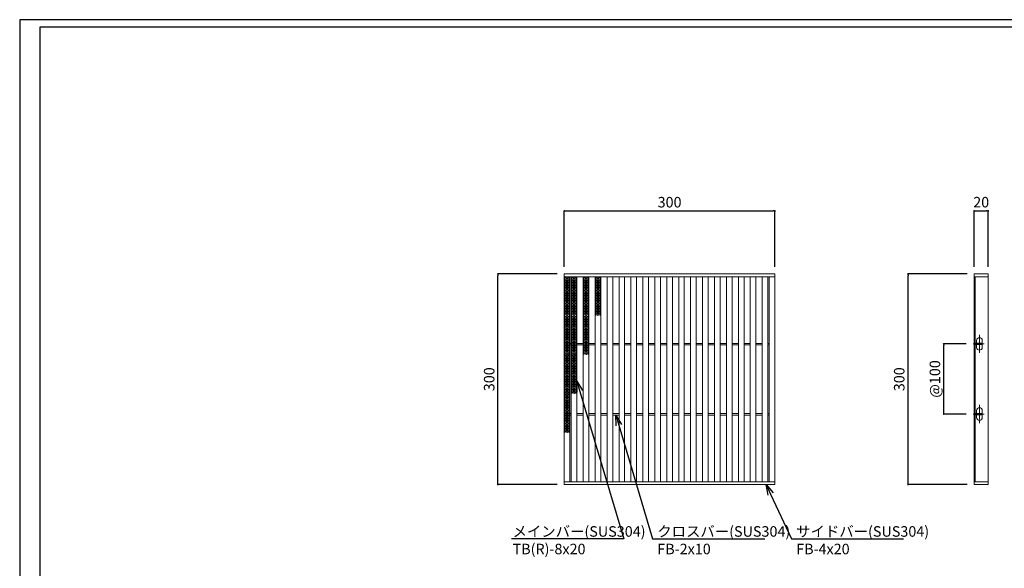
# Model space of a CAD drawing. Extents: x 0 to 431, y 0 to 305.
# Drawn here: x 0 to 280, y 149 to 305 of the extents above; entities that cross this region are included whole.
import ezdxf
from ezdxf import colors
from ezdxf.entities.mleader import LeaderData, LeaderLine
from ezdxf.math import Vec2, Vec3

# ---------------------------------------------------------------- set-up
doc = ezdxf.new("R2010")
doc.units = 0
doc.header["$MEASUREMENT"] = 0
doc.linetypes.add('CENTER1', pattern=[10, 6.25, -1.25, 1.25, -1.25])
doc.layers.get('0').update_dxf_attribs({"linetype": 'CONTINUOUS'})
doc.layers.get('Defpoints').update_dxf_attribs({"linetype": 'CONTINUOUS'})
doc.layers.add('A1FRAME', color=7, linetype='CONTINUOUS')
for name, color, linetype, lineweight in [('中心線', 140, 'CENTER1', 5), ('寸法', 4, 'CONTINUOUS', 5), ('蓋', 3, 'CONTINUOUS', 5)]:
    doc.layers.add(name, color=color, linetype=linetype, lineweight=lineweight)
doc.styles.get("Standard").update_dxf_attribs({"font": 'txt.shx', "width": 0.8, "bigfont": 'bigfont.shx'})
doc.dimstyles.new('単品1-5', dxfattribs={"dimtxt": 3, "dimasz": 0.5, "dimexe": 0, "dimexo": 2, "dimgap": 1, "dimtad": 1, "dimlfac": 5, "dimdsep": 46, "dimtxsty": 'STANDARD', "dimblk": 'DOT', "dimcen": 0.09, "dimadec": 0, "dimazin": 2, "dimtfac": 1, "dimtmove": 0, "dimatfit": 3, "dimldrblk": 'OPEN30', "dimfxl": 1, "dimtolj": 1, "dimtzin": 0, "dimarcsym": 0})

# ---------------------------------------------------------------- blocks, each defined once
blk = doc.blocks.new('*U19')
at = {"layer": '中心線', "linetype": 'CENTER1', "ltscale": 0.2}
for p, q in [((7.5, 187.4), (7.5, 213.4)), ((-1.6, 200.4), (14.6, 200.4)), ((7.5, 87.4), (7.5, 113.4)), ((-1.6, 100.4), (14.6, 100.4))]:
    blk.add_line(p, q, dxfattribs=at)
at = {"layer": '蓋', "linetype": 'Continuous'}
for p, q in [((0, 300), (0, 0)), ((0, 300), (20, 300)), ((0, 296), (20, 296)), ((1.5, 296), (1.5, 4)), ((20, 300), (20, 0)), ((0, 4), (20, 4)), ((0, 0), (20, 0))]:
    blk.add_line(p, q, dxfattribs=at)
at = {"layer": '蓋', "color": 3, "linetype": 'Continuous'}
for p, q in [((1.5, 199.4), (1.5, 201.4)), ((1.5, 201.4), (11.5, 201.4)), ((1.5, 199.4), (11.5, 199.4)), ((3.5, 201.4), (3.5, 205.4)), ((3.5, 195.4), (3.5, 199.4)), ((11.5, 201.4), (11.5, 205.4)), ((11.5, 199.4), (11.5, 201.4)), ((11.5, 195.4), (11.5, 199.4)), ((1.5, 99.4), (1.5, 101.4)), ((1.5, 101.4), (11.5, 101.4)), ((1.5, 99.4), (11.5, 99.4)), ((3.5, 101.4), (3.5, 105.4)), ((3.5, 95.4), (3.5, 99.4)), ((11.5, 101.4), (11.5, 105.4)), ((11.5, 99.4), (11.5, 101.4)), ((11.5, 95.4), (11.5, 99.4))]:
    blk.add_line(p, q, dxfattribs=at)
for centre, start, end in [((7.5, 205.4), 0, 180), ((7.5, 195.4), 180, 0), ((7.5, 105.4), 0, 180), ((7.5, 95.4), 180, 0)]:
    blk.add_arc(centre, 4, start, end, dxfattribs=at)
blk = doc.blocks.new('_Dot')
at = {"color": 0, "linetype": 'ByBlock', "lineweight": -2}
blk.add_line((-0.5, 0), (-1, 0), dxfattribs=at)
at = {"color": 0, "linetype": 'ByBlock', "const_width": 0.5}
blk.add_lwpolyline([(-0.25, 0, 1), (0.25, 0, 1)], format="xyb", close=True, dxfattribs=at)
blk = doc.blocks.new('*D20')
at = {"layer": 'Defpoints', "color": 0, "transparency": 16777216}
for p in [(253.03, 232.86), (271.88, 232.86), (271.88, 172.86)]:
    blk.add_point(p, dxfattribs=at)
at = {"layer": '寸法', "color": 0, "lineweight": -2, "transparency": 16777216}
for p, q in [((269.88, 232.86), (253.03, 232.86)), ((253.03, 173.36), (253.03, 232.36)), ((269.88, 172.86), (253.03, 172.86))]:
    blk.add_line(p, q, dxfattribs=at)
at = {"layer": '寸法', "color": 0, "lineweight": -2, "transparency": 16777216, "xscale": 0.5, "yscale": 0.5, "zscale": 0.5}
for p, rotation in [((253.03, 232.86), 90), ((253.03, 172.86), 270)]:
    blk.add_blockref('_Dot', p, dxfattribs=dict(at, rotation=rotation))
at = {"layer": '寸法', "color": 0, "transparency": 16777216, "insert": (250.53, 202.86), "char_height": 3, "attachment_point": 5, "rotation": 90}
blk.add_mtext('\\A1;300', dxfattribs=at)
blk = doc.blocks.new('_Open30')
at = {"color": 0, "linetype": 'ByBlock', "lineweight": -2}
for p, q in [((-1, 0.268), (0, 0)), ((0, 0), (-1, -0.268)), ((0, 0), (-1, 0))]:
    blk.add_line(p, q, dxfattribs=at)
blk = doc.blocks.new('*D21')
at = {"layer": 'Defpoints', "color": 0, "transparency": 16777216}
for p in [(275.88, 250.8), (271.88, 232.86), (275.88, 232.86)]:
    blk.add_point(p, dxfattribs=at)
at = {"layer": '寸法', "color": 0, "lineweight": -2, "transparency": 16777216}
for p, q in [((271.88, 234.86), (271.88, 250.8)), ((272.38, 250.8), (275.38, 250.8)), ((275.88, 234.86), (275.88, 250.8))]:
    blk.add_line(p, q, dxfattribs=at)
at = {"layer": '寸法', "color": 0, "lineweight": -2, "transparency": 16777216, "xscale": 0.5, "yscale": 0.5, "zscale": 0.5, "rotation": 180}
blk.add_blockref('_Dot', (271.88, 250.8), dxfattribs=at)
at = {"layer": '寸法', "color": 0, "lineweight": -2, "transparency": 16777216, "xscale": 0.5, "yscale": 0.5, "zscale": 0.5}
blk.add_blockref('_Dot', (275.88, 250.8), dxfattribs=at)
at = {"layer": '寸法', "color": 0, "transparency": 16777216, "insert": (273.88, 253.3), "char_height": 3, "attachment_point": 5}
blk.add_mtext('\\A1;20', dxfattribs=at)
blk = doc.blocks.new('*D22')
at = {"layer": 'Defpoints', "color": 0, "transparency": 16777216}
for p in [(263.2, 212.94), (271.56, 212.94), (271.56, 192.94)]:
    blk.add_point(p, dxfattribs=at)
at = {"layer": '寸法', "color": 0, "lineweight": -2, "transparency": 16777216}
for p, q in [((269.56, 212.94), (263.2, 212.94)), ((263.2, 193.44), (263.2, 212.44)), ((269.56, 192.94), (263.2, 192.94))]:
    blk.add_line(p, q, dxfattribs=at)
at = {"layer": '寸法', "color": 0, "lineweight": -2, "transparency": 16777216, "xscale": 0.5, "yscale": 0.5, "zscale": 0.5}
for p, rotation in [((263.2, 212.94), 90), ((263.2, 192.94), 270)]:
    blk.add_blockref('_Dot', p, dxfattribs=dict(at, rotation=rotation))
at = {"layer": '寸法', "color": 0, "transparency": 16777216, "insert": (260.7, 202.94), "char_height": 3, "attachment_point": 5, "rotation": 90}
blk.add_mtext('\\A1;@100', dxfattribs=at)
blk = doc.blocks.new('*U23')
at = {"layer": '蓋', "linetype": 'Continuous'}
for p, q in [((0, 5.54), (-0.8, 5.08)), ((-0.8, 5.54), (0.8, 4.62)), ((0.8, 5.54), (-0.8, 4.62)), ((-0.8, 5.08), (0.8, 4.16)), ((0.8, 5.08), (-0.8, 4.16)), ((0.8, 4.62), (-0.8, 3.7)), ((-0.8, 4.62), (0.8, 3.7)), ((0.8, 4.16), (-0.8, 3.23)), ((-0.8, 4.16), (0.8, 3.23)), ((0.8, 3.7), (-0.8, 2.77)), ((-0.8, 3.7), (0.8, 2.77)), ((-0.8, 3.23), (0.8, 2.31)), ((0.8, 3.23), (-0.8, 2.31)), ((0, 5.54), (0.8, 5.08)), ((-0.8, 2.77), (0.8, 1.85)), ((0.8, 2.77), (-0.8, 1.85)), ((0.8, 2.31), (-0.8, 1.39)), ((-0.8, 2.31), (0.8, 1.39)), ((0.8, 1.85), (-0.8, 0.92)), ((-0.8, 1.85), (0.8, 0.92)), ((0.8, 1.39), (-0.8, 0.46)), ((-0.8, 1.39), (0.8, 0.46)), ((0.8, 0.92), (-0.8, 0)), ((-0.8, 0.92), (0.8, 0)), ((0.8, 0.46), (-0.8, -0.46)), ((-0.8, 0.46), (0.8, -0.46)), ((0.8, 0), (-0.8, -0.92)), ((-0.8, 0), (0.8, -0.92)), ((0.8, -0.46), (-0.8, -1.39)), ((-0.8, -0.46), (0.8, -1.39)), ((0.8, -0.92), (-0.8, -1.85)), ((-0.8, -0.92), (0.8, -1.85)), ((0.8, -1.39), (-0.8, -2.31)), ((-0.8, -1.39), (0.8, -2.31)), ((0.8, -1.85), (-0.8, -2.77)), ((-0.8, -1.85), (0.8, -2.77)), ((0.8, -2.31), (-0.8, -3.23)), ((-0.8, -2.31), (0.8, -3.23)), ((0.8, -2.77), (-0.8, -3.7)), ((-0.8, -2.77), (0.8, -3.7)), ((0.8, -3.23), (-0.8, -4.16)), ((-0.8, -3.23), (0.8, -4.16)), ((0.8, -3.7), (-0.8, -4.62)), ((-0.8, -3.7), (0.8, -4.62)), ((0.8, -4.16), (-0.8, -5.08)), ((-0.8, -4.16), (0.8, -5.08)), ((0.8, -4.62), (-0.8, -5.54)), ((-0.8, -4.62), (0.8, -5.54)), ((-0.8, -5.08), (0, -5.54)), ((0.8, -5.08), (0, -5.54))]:
    blk.add_line(p, q, dxfattribs=at)
blk = doc.blocks.new('*U24')
at = {"layer": '蓋', "color": 0, "linetype": 'ByBlock', "lineweight": -2}
blk.add_blockref('*U23', (0, 0), dxfattribs=at)
at = {"layer": '蓋', "color": 0, "linetype": 'ByBlock', "lineweight": -2, "transparency": 16777216}
for p in [(0, -11.09), (0, -22.17), (0, -33.26)]:
    blk.add_blockref('*U23', p, dxfattribs=at)
blk = doc.blocks.new('*U26')
at = {"layer": '蓋', "linetype": 'Continuous'}
for p, q in [((0, 5.54), (-0.8, 5.08)), ((-0.8, 5.54), (0.8, 4.62)), ((0.8, 5.54), (-0.8, 4.62)), ((-0.8, 5.08), (0.8, 4.16)), ((0.8, 5.08), (-0.8, 4.16)), ((0.8, 4.62), (-0.8, 3.7)), ((-0.8, 4.62), (0.8, 3.7)), ((0.8, 4.16), (-0.8, 3.23)), ((-0.8, 4.16), (0.8, 3.23)), ((0.8, 3.7), (-0.8, 2.77)), ((-0.8, 3.7), (0.8, 2.77)), ((-0.8, 3.23), (0.8, 2.31)), ((0.8, 3.23), (-0.8, 2.31)), ((0, 5.54), (0.8, 5.08)), ((-0.8, 2.77), (0.8, 1.85)), ((0.8, 2.77), (-0.8, 1.85)), ((0.8, 2.31), (-0.8, 1.39)), ((-0.8, 2.31), (0.8, 1.39)), ((0.8, 1.85), (-0.8, 0.92)), ((-0.8, 1.85), (0.8, 0.92)), ((0.8, 1.39), (-0.8, 0.46)), ((-0.8, 1.39), (0.8, 0.46)), ((0.8, 0.92), (-0.8, 0)), ((-0.8, 0.92), (0.8, 0)), ((0.8, 0.46), (-0.8, -0.46)), ((-0.8, 0.46), (0.8, -0.46)), ((0.8, 0), (-0.8, -0.92)), ((-0.8, 0), (0.8, -0.92)), ((0.8, -0.46), (-0.8, -1.39)), ((-0.8, -0.46), (0.8, -1.39)), ((0.8, -0.92), (-0.8, -1.85)), ((-0.8, -0.92), (0.8, -1.85)), ((0.8, -1.39), (-0.8, -2.31)), ((-0.8, -1.39), (0.8, -2.31)), ((0.8, -1.85), (-0.8, -2.77)), ((-0.8, -1.85), (0.8, -2.77)), ((0.8, -2.31), (-0.8, -3.23)), ((-0.8, -2.31), (0.8, -3.23)), ((0.8, -2.77), (-0.8, -3.7)), ((-0.8, -2.77), (0.8, -3.7)), ((0.8, -3.23), (-0.8, -4.16)), ((-0.8, -3.23), (0.8, -4.16)), ((0.8, -3.7), (-0.8, -4.62)), ((-0.8, -3.7), (0.8, -4.62)), ((0.8, -4.16), (-0.8, -5.08)), ((-0.8, -4.16), (0.8, -5.08)), ((0.8, -4.62), (-0.8, -5.54)), ((-0.8, -4.62), (0.8, -5.54)), ((-0.8, -5.08), (0, -5.54)), ((0.8, -5.08), (0, -5.54))]:
    blk.add_line(p, q, dxfattribs=at)
blk = doc.blocks.new('*U25')
at = {"layer": '蓋', "color": 0, "linetype": 'ByBlock', "lineweight": -2}
blk.add_blockref('*U26', (0, 0), dxfattribs=at)
at = {"layer": '蓋', "color": 0, "linetype": 'ByBlock', "lineweight": -2, "transparency": 16777216}
for p in [(0, -11.09), (0, -22.17)]:
    blk.add_blockref('*U26', p, dxfattribs=at)
blk = doc.blocks.new('*U28')
at = {"layer": '蓋', "linetype": 'Continuous'}
for p, q in [((0, 5.54), (-0.8, 5.08)), ((-0.8, 5.54), (0.8, 4.62)), ((0.8, 5.54), (-0.8, 4.62)), ((-0.8, 5.08), (0.8, 4.16)), ((0.8, 5.08), (-0.8, 4.16)), ((0.8, 4.62), (-0.8, 3.7)), ((-0.8, 4.62), (0.8, 3.7)), ((0.8, 4.16), (-0.8, 3.23)), ((-0.8, 4.16), (0.8, 3.23)), ((0.8, 3.7), (-0.8, 2.77)), ((-0.8, 3.7), (0.8, 2.77)), ((-0.8, 3.23), (0.8, 2.31)), ((0.8, 3.23), (-0.8, 2.31)), ((0, 5.54), (0.8, 5.08)), ((-0.8, 2.77), (0.8, 1.85)), ((0.8, 2.77), (-0.8, 1.85)), ((0.8, 2.31), (-0.8, 1.39)), ((-0.8, 2.31), (0.8, 1.39)), ((0.8, 1.85), (-0.8, 0.92)), ((-0.8, 1.85), (0.8, 0.92)), ((0.8, 1.39), (-0.8, 0.46)), ((-0.8, 1.39), (0.8, 0.46)), ((0.8, 0.92), (-0.8, 0)), ((-0.8, 0.92), (0.8, 0)), ((0.8, 0.46), (-0.8, -0.46)), ((-0.8, 0.46), (0.8, -0.46)), ((0.8, 0), (-0.8, -0.92)), ((-0.8, 0), (0.8, -0.92)), ((0.8, -0.46), (-0.8, -1.39)), ((-0.8, -0.46), (0.8, -1.39)), ((0.8, -0.92), (-0.8, -1.85)), ((-0.8, -0.92), (0.8, -1.85)), ((0.8, -1.39), (-0.8, -2.31)), ((-0.8, -1.39), (0.8, -2.31)), ((0.8, -1.85), (-0.8, -2.77)), ((-0.8, -1.85), (0.8, -2.77)), ((0.8, -2.31), (-0.8, -3.23)), ((-0.8, -2.31), (0.8, -3.23)), ((0.8, -2.77), (-0.8, -3.7)), ((-0.8, -2.77), (0.8, -3.7)), ((0.8, -3.23), (-0.8, -4.16)), ((-0.8, -3.23), (0.8, -4.16)), ((0.8, -3.7), (-0.8, -4.62)), ((-0.8, -3.7), (0.8, -4.62)), ((0.8, -4.16), (-0.8, -5.08)), ((-0.8, -4.16), (0.8, -5.08)), ((0.8, -4.62), (-0.8, -5.54)), ((-0.8, -4.62), (0.8, -5.54)), ((-0.8, -5.08), (0, -5.54)), ((0.8, -5.08), (0, -5.54))]:
    blk.add_line(p, q, dxfattribs=at)
blk = doc.blocks.new('*U27')
at = {"layer": '蓋', "color": 0, "linetype": 'ByBlock', "lineweight": -2}
blk.add_blockref('*U28', (0, 0), dxfattribs=at)
at = {"layer": '蓋', "color": 0, "linetype": 'ByBlock', "lineweight": -2, "transparency": 16777216}
blk.add_blockref('*U28', (0, -11.09), dxfattribs=at)
blk = doc.blocks.new('*U30')
at = {"layer": '蓋', "linetype": 'Continuous'}
for p, q in [((0, 5.54), (-0.8, 5.08)), ((-0.8, 5.54), (0.8, 4.62)), ((0.8, 5.54), (-0.8, 4.62)), ((-0.8, 5.08), (0.8, 4.16)), ((0.8, 5.08), (-0.8, 4.16)), ((0.8, 4.62), (-0.8, 3.7)), ((-0.8, 4.62), (0.8, 3.7)), ((0.8, 4.16), (-0.8, 3.23)), ((-0.8, 4.16), (0.8, 3.23)), ((0.8, 3.7), (-0.8, 2.77)), ((-0.8, 3.7), (0.8, 2.77)), ((-0.8, 3.23), (0.8, 2.31)), ((0.8, 3.23), (-0.8, 2.31)), ((0, 5.54), (0.8, 5.08)), ((-0.8, 2.77), (0.8, 1.85)), ((0.8, 2.77), (-0.8, 1.85)), ((0.8, 2.31), (-0.8, 1.39)), ((-0.8, 2.31), (0.8, 1.39)), ((0.8, 1.85), (-0.8, 0.92)), ((-0.8, 1.85), (0.8, 0.92)), ((0.8, 1.39), (-0.8, 0.46)), ((-0.8, 1.39), (0.8, 0.46)), ((0.8, 0.92), (-0.8, 0)), ((-0.8, 0.92), (0.8, 0)), ((0.8, 0.46), (-0.8, -0.46)), ((-0.8, 0.46), (0.8, -0.46)), ((0.8, 0), (-0.8, -0.92)), ((-0.8, 0), (0.8, -0.92)), ((0.8, -0.46), (-0.8, -1.39)), ((-0.8, -0.46), (0.8, -1.39)), ((0.8, -0.92), (-0.8, -1.85)), ((-0.8, -0.92), (0.8, -1.85)), ((0.8, -1.39), (-0.8, -2.31)), ((-0.8, -1.39), (0.8, -2.31)), ((0.8, -1.85), (-0.8, -2.77)), ((-0.8, -1.85), (0.8, -2.77)), ((0.8, -2.31), (-0.8, -3.23)), ((-0.8, -2.31), (0.8, -3.23)), ((0.8, -2.77), (-0.8, -3.7)), ((-0.8, -2.77), (0.8, -3.7)), ((0.8, -3.23), (-0.8, -4.16)), ((-0.8, -3.23), (0.8, -4.16)), ((0.8, -3.7), (-0.8, -4.62)), ((-0.8, -3.7), (0.8, -4.62)), ((0.8, -4.16), (-0.8, -5.08)), ((-0.8, -4.16), (0.8, -5.08)), ((0.8, -4.62), (-0.8, -5.54)), ((-0.8, -4.62), (0.8, -5.54)), ((-0.8, -5.08), (0, -5.54)), ((0.8, -5.08), (0, -5.54))]:
    blk.add_line(p, q, dxfattribs=at)
blk = doc.blocks.new('*U29')
at = {"layer": '蓋', "color": 0, "linetype": 'ByBlock', "lineweight": -2}
blk.add_blockref('*U30', (0, 0), dxfattribs=at)
blk = doc.blocks.new('*D31')
at = {"layer": 'Defpoints', "color": 0, "transparency": 16777216}
for p in [(136.23, 232.86), (155.12, 232.86), (155.12, 172.86)]:
    blk.add_point(p, dxfattribs=at)
at = {"layer": '寸法', "color": 0, "lineweight": -2, "transparency": 16777216}
for p, q in [((153.12, 232.86), (136.23, 232.86)), ((136.23, 173.36), (136.23, 232.36)), ((153.12, 172.86), (136.23, 172.86))]:
    blk.add_line(p, q, dxfattribs=at)
at = {"layer": '寸法', "color": 0, "lineweight": -2, "transparency": 16777216, "xscale": 0.5, "yscale": 0.5, "zscale": 0.5}
for p, rotation in [((136.23, 232.86), 90), ((136.23, 172.86), 270)]:
    blk.add_blockref('_Dot', p, dxfattribs=dict(at, rotation=rotation))
at = {"layer": '寸法', "color": 0, "transparency": 16777216, "insert": (133.73, 202.86), "char_height": 3, "attachment_point": 5, "rotation": 90}
blk.add_mtext('\\A1;300', dxfattribs=at)
blk = doc.blocks.new('*D32')
at = {"layer": 'Defpoints', "color": 0, "transparency": 16777216}
for p in [(215.12, 250.8), (155.12, 232.86), (215.12, 232.86)]:
    blk.add_point(p, dxfattribs=at)
at = {"layer": '寸法', "color": 0, "lineweight": -2, "transparency": 16777216}
for p, q in [((155.12, 234.86), (155.12, 250.8)), ((155.62, 250.8), (214.62, 250.8)), ((215.12, 234.86), (215.12, 250.8))]:
    blk.add_line(p, q, dxfattribs=at)
at = {"layer": '寸法', "color": 0, "lineweight": -2, "transparency": 16777216, "xscale": 0.5, "yscale": 0.5, "zscale": 0.5, "rotation": 180}
blk.add_blockref('_Dot', (155.12, 250.8), dxfattribs=at)
at = {"layer": '寸法', "color": 0, "lineweight": -2, "transparency": 16777216, "xscale": 0.5, "yscale": 0.5, "zscale": 0.5}
blk.add_blockref('_Dot', (215.12, 250.8), dxfattribs=at)
at = {"layer": '寸法', "color": 0, "transparency": 16777216, "insert": (185.12, 253.3), "char_height": 3, "attachment_point": 5}
blk.add_mtext('\\A1;300', dxfattribs=at)

msp = doc.modelspace()

# ---------------------------------------------------------------- linework, layer by layer
at = {"layer": 'A1FRAME', "color": 1, "linetype": 'Continuous', "lineweight": 25}
for p, q in [((0, 305.2925), (0, 0)), ((430.6604, 305.2925), (0, 305.2925))]:
    msp.add_line(p, q, dxfattribs=at)
at = {"layer": 'A1FRAME', "color": 11, "linetype": 'Continuous', "lineweight": 25}
for p, q in [((5.7474, 303.1372), (5.7474, 2.1553)), ((414.8551, 303.1372), (5.7474, 303.1372))]:
    msp.add_line(p, q, dxfattribs=at)
at = {"layer": '蓋'}
for p, q in [((155.1183, 172.8628), (155.1183, 232.8628)), ((155.1183, 232.8628), (215.1183, 232.8628)), ((215.1183, 172.8628), (215.1183, 232.8628)), ((155.1183, 232.0628), (215.1183, 232.0628)), ((156.7183, 173.6628), (156.7183, 232.0628)), ((157.1183, 173.6628), (157.1183, 232.0628)), ((158.7183, 173.6628), (158.7183, 232.0628)), ((160.5183, 173.6628), (160.5183, 232.0628)), ((162.1183, 173.6628), (162.1183, 232.0628)), ((163.9183, 173.6628), (163.9183, 232.0628)), ((165.5183, 173.6628), (165.5183, 232.0628)), ((167.3183, 173.6628), (167.3183, 232.0628)), ((168.9183, 173.6628), (168.9183, 232.0628)), ((170.7183, 173.6628), (170.7183, 232.0628)), ((172.3183, 173.6628), (172.3183, 232.0628)), ((174.1183, 173.6628), (174.1183, 232.0628)), ((175.7183, 173.6628), (175.7183, 232.0628)), ((177.5183, 173.6628), (177.5183, 232.0628)), ((179.1183, 173.6628), (179.1183, 232.0628)), ((180.9183, 173.6628), (180.9183, 232.0628)), ((182.5183, 173.6628), (182.5183, 232.0628)), ((184.3183, 173.6628), (184.3183, 232.0628)), ((185.9183, 173.6628), (185.9183, 232.0628)), ((187.7183, 173.6628), (187.7183, 232.0628)), ((189.3183, 173.6628), (189.3183, 232.0628)), ((191.1183, 173.6628), (191.1183, 232.0628)), ((192.7183, 173.6628), (192.7183, 232.0628)), ((194.5183, 173.6628), (194.5183, 232.0628)), ((196.1183, 173.6628), (196.1183, 232.0628)), ((197.9183, 173.6628), (197.9183, 232.0628)), ((199.5183, 173.6628), (199.5183, 232.0628)), ((201.3183, 173.6628), (201.3183, 232.0628)), ((202.9183, 173.6628), (202.9183, 232.0628)), ((204.7183, 173.6628), (204.7183, 232.0628)), ((206.3183, 173.6628), (206.3183, 232.0628)), ((208.1183, 173.6628), (208.1183, 232.0628)), ((209.7183, 173.6628), (209.7183, 232.0628)), ((211.5183, 173.6628), (211.5183, 232.0628)), ((213.1183, 173.6628), (213.1183, 232.0628)), ((213.5183, 173.6628), (213.5183, 232.0628)), ((156.7183, 213.0628), (157.1183, 213.0628)), ((156.7183, 212.6628), (157.1183, 212.6628)), ((158.7183, 213.0628), (160.5183, 213.0628)), ((158.7183, 212.6628), (160.5183, 212.6628)), ((162.1183, 213.0628), (163.9183, 213.0628)), ((162.1183, 212.6628), (163.9183, 212.6628)), ((165.5183, 213.0628), (167.3183, 213.0628)), ((165.5183, 212.6628), (167.3183, 212.6628)), ((168.9183, 213.0628), (170.7183, 213.0628)), ((168.9183, 212.6628), (170.7183, 212.6628)), ((172.3183, 213.0628), (174.1183, 213.0628)), ((172.3183, 212.6628), (174.1183, 212.6628)), ((175.7183, 213.0628), (177.5183, 213.0628)), ((175.7183, 212.6628), (177.5183, 212.6628)), ((179.1183, 213.0628), (180.9183, 213.0628)), ((179.1183, 212.6628), (180.9183, 212.6628)), ((182.5183, 213.0628), (184.3183, 213.0628)), ((182.5183, 212.6628), (184.3183, 212.6628)), ((185.9183, 213.0628), (187.7183, 213.0628)), ((185.9183, 212.6628), (187.7183, 212.6628)), ((189.3183, 213.0628), (191.1183, 213.0628)), ((189.3183, 212.6628), (191.1183, 212.6628)), ((192.7183, 213.0628), (194.5183, 213.0628)), ((192.7183, 212.6628), (194.5183, 212.6628)), ((196.1183, 213.0628), (197.9183, 213.0628)), ((196.1183, 212.6628), (197.9183, 212.6628)), ((199.5183, 213.0628), (201.3183, 213.0628)), ((199.5183, 212.6628), (201.3183, 212.6628)), ((202.9183, 213.0628), (204.7183, 213.0628)), ((202.9183, 212.6628), (204.7183, 212.6628)), ((206.3183, 213.0628), (208.1183, 213.0628)), ((206.3183, 212.6628), (208.1183, 212.6628)), ((209.7183, 213.0628), (211.5183, 213.0628)), ((209.7183, 212.6628), (211.5183, 212.6628)), ((213.5183, 213.0628), (213.1183, 213.0628)), ((213.5183, 212.6628), (213.1183, 212.6628)), ((156.7183, 193.0628), (157.1183, 193.0628)), ((156.7183, 192.6628), (157.1183, 192.6628)), ((158.7183, 193.0628), (160.5183, 193.0628)), ((158.7183, 192.6628), (160.5183, 192.6628)), ((162.1183, 193.0628), (163.9183, 193.0628)), ((162.1183, 192.6628), (163.9183, 192.6628)), ((165.5183, 193.0628), (167.3183, 193.0628)), ((165.5183, 192.6628), (167.3183, 192.6628)), ((168.9183, 193.0628), (170.7183, 193.0628)), ((168.9183, 192.6628), (170.7183, 192.6628)), ((172.3183, 193.0628), (174.1183, 193.0628)), ((172.3183, 192.6628), (174.1183, 192.6628)), ((175.7183, 193.0628), (177.5183, 193.0628)), ((175.7183, 192.6628), (177.5183, 192.6628)), ((179.1183, 193.0628), (180.9183, 193.0628)), ((179.1183, 192.6628), (180.9183, 192.6628)), ((182.5183, 193.0628), (184.3183, 193.0628)), ((182.5183, 192.6628), (184.3183, 192.6628)), ((185.9183, 193.0628), (187.7183, 193.0628)), ((185.9183, 192.6628), (187.7183, 192.6628)), ((189.3183, 193.0628), (191.1183, 193.0628)), ((189.3183, 192.6628), (191.1183, 192.6628)), ((192.7183, 193.0628), (194.5183, 193.0628)), ((192.7183, 192.6628), (194.5183, 192.6628)), ((196.1183, 193.0628), (197.9183, 193.0628)), ((196.1183, 192.6628), (197.9183, 192.6628)), ((199.5183, 193.0628), (201.3183, 193.0628)), ((199.5183, 192.6628), (201.3183, 192.6628)), ((202.9183, 193.0628), (204.7183, 193.0628)), ((202.9183, 192.6628), (204.7183, 192.6628)), ((206.3183, 193.0628), (208.1183, 193.0628)), ((206.3183, 192.6628), (208.1183, 192.6628)), ((209.7183, 193.0628), (211.5183, 193.0628)), ((209.7183, 192.6628), (211.5183, 192.6628)), ((213.5183, 193.0628), (213.1183, 193.0628)), ((213.5183, 192.6628), (213.1183, 192.6628)), ((155.1183, 173.6628), (215.1183, 173.6628)), ((155.1183, 172.8628), (215.1183, 172.8628))]:
    msp.add_line(p, q, dxfattribs=at)

# ---------------------------------------------------------------- block references
at = {"layer": '蓋', "xscale": 0.2, "yscale": 0.2, "zscale": 0.2}
msp.add_blockref('*U19', (271.8842, 172.8628), dxfattribs=at)
at = {"layer": '蓋', "linetype": 'Continuous'}
for name, p in [('*U24', (155.9183, 226.5203)), ('*U25', (157.9183, 226.5203)), ('*U27', (161.3183, 226.5203)), ('*U29', (164.7183, 226.5203))]:
    msp.add_blockref(name, p, dxfattribs=at)

# ---------------------------------------------------------------- dimensions: what is measured, and where the dimension line sits
at = {"layer": '寸法'}
dim = msp.add_linear_dim(base=(215.1183, 250.7956), p1=(155.1183, 232.8628), p2=(215.1183, 232.8628), dimstyle='単品1-5', dxfattribs=at)
dim.commit()
dim.dimension.update_dxf_attribs({"geometry": '*D32', "text_midpoint": (185.1183, 253.2956)})
dim = msp.add_linear_dim(base=(275.8842, 250.7956), p1=(271.8842, 232.8628), p2=(275.8842, 232.8628), dimstyle='単品1-5', dxfattribs=at)
dim.commit()
dim.dimension.update_dxf_attribs({"geometry": '*D21', "text_midpoint": (273.8842, 250.7956), "dimtype": 160})
for base, p1, p2, picture, middle in [((136.2299, 232.8628), (155.1183, 172.8628), (155.1183, 232.8628), '*D31', (133.7299, 202.8628)), ((253.0262, 232.8628), (271.8842, 172.8628), (271.8842, 232.8628), '*D20', (250.5262, 202.8628))]:
    dim = msp.add_linear_dim(base=base, p1=p1, p2=p2, angle=90, dimstyle='単品1-5', dxfattribs=at)
    dim.commit()
    dim.dimension.update_dxf_attribs({"geometry": picture, "text_midpoint": middle})
dim = msp.add_linear_dim(base=(263.1957, 212.9428), p1=(271.5615, 192.9428), p2=(271.5615, 212.9428), angle=90, text='@<>', dimstyle='単品1-5', dxfattribs=at)
dim.commit()
dim.dimension.update_dxf_attribs({"geometry": '*D22', "text_midpoint": (260.6957, 202.9428)})

# ---------------------------------------------------------------- leaders
at = {"layer": '寸法', "linetype": 'Continuous'}
ml = msp.add_multileader_mtext('Standard', dxfattribs=at)
ml.set_content('メインバー(SUS304)^JTB(R)-8x20', color=256, style='STANDARD')
ml.set_leader_properties()
ml.set_arrow_properties(name='OPEN30')
ml.build(insert=Vec2(0, 0))
ml.multileader.update_dxf_attribs({"text_left_attachment_type": 6, "text_right_attachment_type": 6, "dogleg_length": 0.36, "arrow_head_size": 3})
ctx = ml.context
ctx.base_point, ctx.char_height, ctx.arrow_head_size, ctx.landing_gap_size, ctx.plane_origin = Vec3(139.3964, 157.3993), 3, 3, 1, Vec3(130.3, 211.9702)
ctx.left_attachment, ctx.right_attachment = 6, 6
notes = []
notes.append((ctx, [(1, (1, 1, 0), (172.0764, 157.3993), (-1, 0), 0.36, [(0, [(158.7183, 202.2713)], 0, [])])]))
ctx.mtext.insert, ctx.mtext.flow_direction = Vec3(140.3964, 160.9993), 5
ml = msp.add_multileader_mtext('Standard', dxfattribs=at)
ml.set_content('クロスバー(SUS304)^JFB-2x10', color=256, style='STANDARD')
ml.set_leader_properties()
ml.set_arrow_properties(name='OPEN30')
ml.build(insert=Vec2(0, 0))
ml.multileader.update_dxf_attribs({"text_left_attachment_type": 6, "text_right_attachment_type": 6, "dogleg_length": 0.36, "arrow_head_size": 3})
ctx = ml.context
ctx.base_point, ctx.char_height, ctx.arrow_head_size, ctx.landing_gap_size, ctx.plane_origin = Vec3(180.6223, 157.3993), 3, 3, 1, Vec3(188.4739, 211.8656)
ctx.left_attachment, ctx.right_attachment = 6, 6
notes.append((ctx, [(0, (1, 1, 0), (180.2623, 157.3993), (1, 0), 0.36, [(0, [(169.8183, 192.6628)], 0, [])])]))
ctx.mtext.insert, ctx.mtext.flow_direction = Vec3(181.6223, 160.9993), 5
ml = msp.add_multileader_mtext('Standard', dxfattribs=at)
ml.set_content('サイドバー(SUS304)^JFB-4x20', color=256, style='STANDARD')
ml.set_leader_properties()
ml.set_arrow_properties(name='OPEN30')
ml.build(insert=Vec2(0, 0))
ml.multileader.update_dxf_attribs({"text_left_attachment_type": 6, "text_right_attachment_type": 6, "dogleg_length": 0.36, "arrow_head_size": 3})
ctx = ml.context
ctx.base_point, ctx.char_height, ctx.arrow_head_size, ctx.landing_gap_size, ctx.plane_origin = Vec3(220.183, 157.3993), 3, 3, 1, Vec3(217.2653, 211.8656)
ctx.left_attachment, ctx.right_attachment = 6, 6
notes.append((ctx, [(0, (1, 1, 0), (219.823, 157.3993), (1, 0), 0.36, [(0, [(212.617, 172.8628)], 0, [])])]))
ctx.mtext.insert, ctx.mtext.flow_direction = Vec3(221.183, 160.9993), 5
for ctx, leaders in notes:
    for number, flags, end, landing, length, lines in leaders:
        leader = LeaderData()
        leader.index, (leader.has_last_leader_line, leader.has_dogleg_vector, leader.attachment_direction) = number, flags
        leader.last_leader_point, leader.dogleg_vector, leader.dogleg_length = Vec3(end), Vec3(landing), length
        for number, points, colour, breaks in lines:
            line = LeaderLine()
            line.index, line.vertices, line.color, line.breaks = number, Vec3.list(points), colors.encode_raw_color(colour), breaks
            leader.lines.append(line)
        ctx.leaders.append(leader)

doc.saveas('drawing.dxf')
